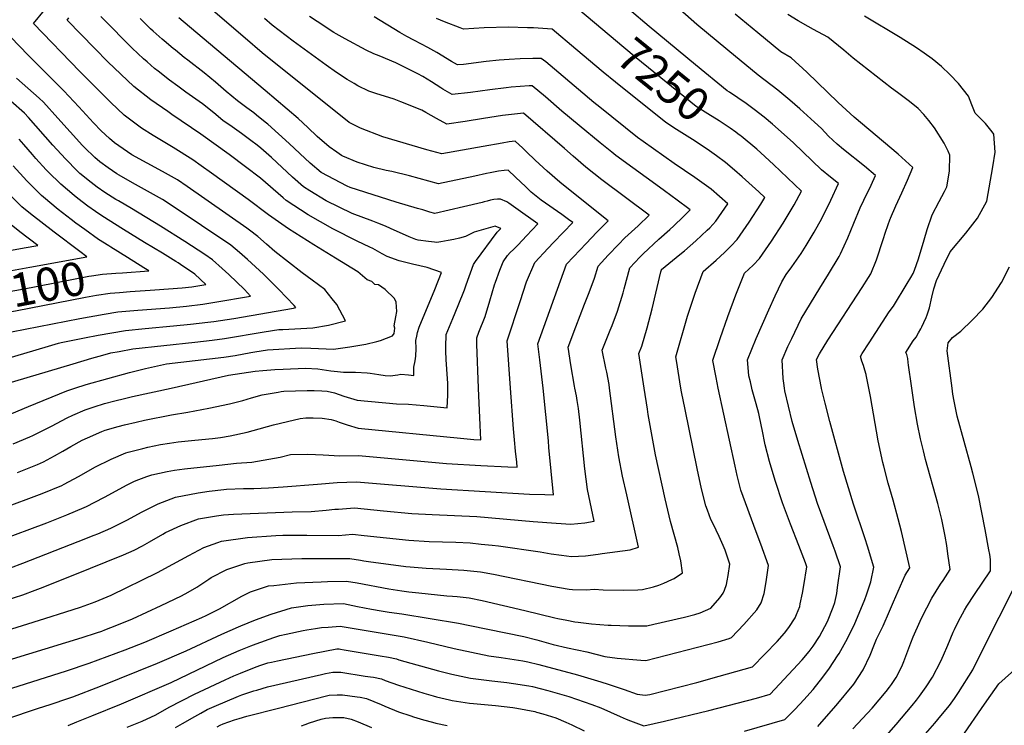
# Model space of a CAD drawing. Units: inches. Extents: x 2519468 to 2524968, y 1552350 to 1557751.
# Drawn here: x 2522922 to 2523772, y 1554709 to 1555318 of the extents above; entities that cross this region are included whole.
import ezdxf
from ezdxf.enums import TextEntityAlignment as Align

# ---------------------------------------------------------------- set-up
doc = ezdxf.new("R2010")
doc.units = ezdxf.units.IN
doc.header["$MEASUREMENT"] = 0
doc.layers.add('tile_2463_23_contour_10ft', color=45, linetype='Continuous')
doc.styles.add('Arial', font='arial.ttf')

msp = doc.modelspace()

# ---------------------------------------------------------------- linework, layer by layer
at = {"layer": 'tile_2463_23_contour_10ft'}
msp.add_line((2523523.82, 1555200.22, 7240), (2523517.55, 1555204.73, 7240), dxfattribs=at)
for points, elevation in [([(2523582.39, 1555000), (2523581.79, 1555004.17), (2523581.34, 1555008.25), (2523580.25, 1555024.37), (2523585.35, 1555035.71), (2523588.71, 1555042.77), (2523596.86, 1555059.57), (2523604.82, 1555073), (2523612.89, 1555086.23), (2523620.4, 1555098.22), (2523629.58, 1555113.45), (2523630.63, 1555115.64), (2523637.04, 1555129.65), (2523642.19, 1555142.1), (2523647.79, 1555155.4), (2523650.86, 1555161.95), (2523657.29, 1555174.95), (2523661.1, 1555183.29), (2523651.38, 1555191.49), (2523633.43, 1555205.7), (2523627.99, 1555210.23), (2523620.48, 1555217.39), (2523614.28, 1555223.78), (2523608.39, 1555229.45), (2523595.77, 1555240.83), (2523586.89, 1555248.42), (2523576.56, 1555256.91), (2523559.67, 1555269.86), (2523533.37, 1555291.47), (2523506.86, 1555313.57), (2523438.4, 1555373.99)], 7270), ([(2523418.44, 1555315.14), (2523393.45, 1555336.21)], 7250), ([(2522969.93, 1555000), (2522979.45, 1555002.99), (2523017.01, 1555013.5), (2523030.89, 1555016.92), (2523049.01, 1555020.86), (2523098.38, 1555026.7), (2523108.31, 1555028.12), (2523121.66, 1555030.64), (2523125.19, 1555031.35), (2523135.98, 1555033.02), (2523165.11, 1555034.62), (2523173.61, 1555034.45), (2523186.66, 1555033.7), (2523193.19, 1555033.55), (2523207.29, 1555035.42), (2523220.93, 1555037.76), (2523230.39, 1555040.25), (2523233.55, 1555041.14), (2523244.09, 1555045.13), (2523245.4, 1555047.1), (2523245.89, 1555051.58), (2523245.59, 1555053.59), (2523246.84, 1555061.46), (2523247.77, 1555065.96), (2523247.12, 1555074.18), (2523245.65, 1555077.29), (2523237.64, 1555085.06), (2523231.79, 1555088.92), (2523228.87, 1555089.45), (2523226.1, 1555091.82), (2523222.17, 1555093.26), (2523214.12, 1555100.1), (2523194.71, 1555112.13), (2523176.04, 1555123.56), (2523154.33, 1555137.3), (2523136.84, 1555149.33), (2523119.42, 1555162.6), (2523087.91, 1555185.41), (2523078.97, 1555191.77), (2523071.66, 1555196.95), (2523054.63, 1555207.4), (2523037.5, 1555217.77), (2523027.38, 1555224.3), (2523016.97, 1555231.91), (2523012.25, 1555235.47), (2523001.01, 1555246.35), (2522974.23, 1555273.13), (2522934.2, 1555314.37), (2522943.65, 1555325.93)], 7150), ([(2523374.11, 1555000), (2523371.07, 1555024.22), (2523369.37, 1555038.06), (2523394.19, 1555106.75), (2523400.31, 1555113.25), (2523411.07, 1555124.57), (2523420.39, 1555134.32), (2523430.22, 1555144.32), (2523427.59, 1555146.29), (2523388.53, 1555177.59), (2523377.62, 1555187.01), (2523367.15, 1555196.68), (2523359.66, 1555203.69), (2523356.48, 1555206.82), (2523349.87, 1555213.03), (2523344.59, 1555212.24), (2523338.64, 1555211.28), (2523322.38, 1555208.47), (2523286.71, 1555201.9), (2523273.61, 1555205.42), (2523235.68, 1555216.59), (2523216.33, 1555224.22), (2523206.74, 1555229.07), (2523131.38, 1555289.26), (2523116.81, 1555301.71), (2523089, 1555325.65)], 7200), ([(2523554.19, 1555000), (2523552.93, 1555005.21), (2523551.71, 1555010.6), (2523550.61, 1555021.23), (2523550.36, 1555024.23), (2523558, 1555042.63), (2523568.85, 1555067.55), (2523574.44, 1555079.44), (2523580.22, 1555091.68), (2523583.83, 1555097.88), (2523588.84, 1555104.66), (2523596.65, 1555116.2), (2523600.97, 1555123.04), (2523606.39, 1555131.65), (2523608.04, 1555134.5), (2523614.71, 1555146.15), (2523622.3, 1555162.07), (2523629.06, 1555176.38), (2523622.11, 1555182.02), (2523614.38, 1555188.37), (2523590.18, 1555211.51), (2523577.03, 1555223.37), (2523571.97, 1555227.71), (2523564.93, 1555233.55), (2523556.32, 1555240.4), (2523549.29, 1555245.48), (2523534.94, 1555255.1), (2523532.98, 1555256.36), (2523505.53, 1555278.94), (2523465.7, 1555311.86), (2523448.64, 1555326.38)], 7260), ([(2523614.43, 1555000), (2523611.17, 1555016.25), (2523610.14, 1555024.5), (2523612.51, 1555029.38), (2523619.93, 1555041.43), (2523649.48, 1555086.62), (2523654.92, 1555095.24), (2523656.97, 1555098.56), (2523661.68, 1555110.49), (2523667.46, 1555128.06), (2523669.49, 1555134.34), (2523673.62, 1555145.83), (2523673.81, 1555146.32), (2523673.87, 1555146.45), (2523678.61, 1555157.22), (2523683.68, 1555168.26), (2523688.63, 1555179.2), (2523693.14, 1555190.2), (2523680.62, 1555201.69), (2523642.59, 1555233.68), (2523628.61, 1555246.28), (2523601.71, 1555272.51), (2523588.12, 1555284.88), (2523579.25, 1555290.07), (2523559.49, 1555306.27), (2523539.76, 1555322.64)], 7280), ([(2523655.26, 1555000), (2523653.01, 1555011.44), (2523652.97, 1555011.6), (2523651.88, 1555015.38), (2523650.64, 1555019.36), (2523649.19, 1555023.32), (2523647.9, 1555027.29), (2523649.54, 1555029.85), (2523655.48, 1555039.05), (2523672.76, 1555065.64), (2523676.59, 1555070.64), (2523688.36, 1555090.13), (2523691.47, 1555095.34), (2523693.54, 1555098.9), (2523694.61, 1555101.58), (2523698.03, 1555111.42), (2523703.01, 1555127.95), (2523705.48, 1555136.68), (2523709.75, 1555149.36), (2523715.81, 1555161.04), (2523720.51, 1555169.67), (2523722.55, 1555173.64), (2523724.78, 1555187.19), (2523725.1, 1555200.82), (2523723.62, 1555204.43), (2523720.26, 1555211.24), (2523711.9, 1555224.43), (2523707.03, 1555230.66), (2523702.71, 1555236), (2523697.7, 1555241.15), (2523690.41, 1555247.1), (2523679.96, 1555254.92), (2523674.82, 1555258.54), (2523641.64, 1555284.47), (2523633.53, 1555291.54), (2523619.86, 1555302.77), (2523607.57, 1555309.41), (2523602.92, 1555311.85), (2523594.07, 1555316.78), (2523585.32, 1555322.23)], 7290), ([(2523052.84, 1555000), (2523102.36, 1555011.03), (2523125.35, 1555014.52), (2523132.09, 1555015.19), (2523142.42, 1555016.09), (2523149.69, 1555016.4), (2523168.95, 1555017.01), (2523179.69, 1555016.67), (2523190.75, 1555014.92), (2523196.65, 1555014.15), (2523201.67, 1555013.82), (2523211.96, 1555013.74), (2523222.12, 1555013.18), (2523224.65, 1555012.87), (2523232.14, 1555011.59), (2523237.78, 1555010.88), (2523242.03, 1555010.47), (2523248.74, 1555011.32), (2523251.28, 1555011.92), (2523257.93, 1555011.31), (2523262.46, 1555010.88), (2523262.53, 1555013.76), (2523262.47, 1555018.05), (2523263.48, 1555023.4), (2523264.25, 1555027.36), (2523264.32, 1555034.24), (2523264.16, 1555040.95), (2523264.95, 1555044.83), (2523265.69, 1555047.8), (2523267.16, 1555052.64), (2523280.61, 1555084.9), (2523286.34, 1555099.77), (2523274.02, 1555103.85), (2523261.33, 1555106.83), (2523252.11, 1555109.09), (2523249.83, 1555109.83), (2523239.48, 1555113.44), (2523235.06, 1555115.81), (2523227.13, 1555120.36), (2523224.43, 1555121.65), (2523213.49, 1555126.79), (2523192.45, 1555137.44), (2523171.15, 1555149.53), (2523152.33, 1555161.77), (2523149.74, 1555164.02), (2523130.06, 1555181), (2523117.06, 1555190.88), (2523102.99, 1555201.49), (2523078.45, 1555219.03), (2523053.57, 1555235.92), (2523049.97, 1555238.45), (2523035.54, 1555248.69), (2523020.8, 1555260.2), (2523009.41, 1555270.62), (2522998.17, 1555281.49), (2522987.1, 1555292.85), (2522963.24, 1555317.46), (2522964.68, 1555319.29)], 7160), ([(2523291.78, 1555000), (2523291.8, 1555000.75), (2523291.75, 1555004.09), (2523291.54, 1555007.98), (2523290.44, 1555024.7), (2523290.11, 1555031.67), (2523290.02, 1555035.42), (2523290.4, 1555046.05), (2523296.04, 1555060.08), (2523300.75, 1555071.27), (2523306.25, 1555084.62), (2523307.64, 1555088.95), (2523313.83, 1555106.5), (2523315.73, 1555109.08), (2523334.45, 1555134.33), (2523337.6, 1555137.64), (2523332.62, 1555139.7), (2523314.6, 1555134.53), (2523307, 1555130.65), (2523301.93, 1555129.33), (2523296.86, 1555128.2), (2523292.18, 1555127.2), (2523285.71, 1555126.17), (2523282.21, 1555125.62), (2523280.17, 1555125.8), (2523275.06, 1555126.44), (2523266.3, 1555127.55), (2523264.19, 1555128.11), (2523258.39, 1555130.4), (2523242.21, 1555137.6), (2523238.07, 1555139.54), (2523231.23, 1555142.36), (2523226.98, 1555143.83), (2523209.09, 1555150.66), (2523186.88, 1555161.42), (2523172.67, 1555170.24), (2523167.15, 1555173.68), (2523157.71, 1555181.82), (2523139.66, 1555198.77), (2523130.31, 1555206.98), (2523127.17, 1555209.59), (2523121.83, 1555213.65), (2523113.66, 1555219.62), (2523105.59, 1555225.2), (2523097.43, 1555230.91), (2523089.69, 1555237.28), (2523079.91, 1555245.17), (2523065.7, 1555255.31), (2523058.59, 1555260.29), (2523051.49, 1555265.66), (2523041.63, 1555273.29), (2523038.68, 1555275.74), (2523032.13, 1555281.3), (2523029.03, 1555283.97), (2523019.42, 1555293.1), (2523017.75, 1555294.73), (2522995.54, 1555317.23), (2522992.28, 1555320.55)], 7170), ([(2523318.33, 1555000), (2523316.86, 1555037.92), (2523316.73, 1555043.39), (2523318.61, 1555048.09), (2523323.98, 1555061.63), (2523328.09, 1555075.19), (2523332.07, 1555088.92), (2523332.8, 1555091.31), (2523336.73, 1555101.78), (2523339.69, 1555108.93), (2523343.22, 1555114.36), (2523345.63, 1555116.84), (2523348.38, 1555119.48), (2523352.36, 1555123.64), (2523359.73, 1555131.41), (2523369.36, 1555141.57), (2523350.61, 1555155.05), (2523344.58, 1555159.36), (2523342.73, 1555160.51), (2523337.3, 1555162.98), (2523334.74, 1555162.91), (2523331.54, 1555162.58), (2523328.5, 1555162.1), (2523325.62, 1555161.17), (2523323.27, 1555160.52), (2523321.28, 1555160), (2523305.2, 1555156.2), (2523280.65, 1555150.58), (2523276.3, 1555151.83), (2523270.19, 1555153.59), (2523265.69, 1555154.91), (2523247.26, 1555160.42), (2523213.66, 1555170.97), (2523207.5, 1555173.05), (2523204.77, 1555174.06), (2523182.58, 1555186.06), (2523173.03, 1555194.12), (2523163.92, 1555202.44), (2523154.88, 1555210.99), (2523145.61, 1555219.27), (2523136.28, 1555227.5), (2523134.16, 1555229.33), (2523126.65, 1555235.48), (2523124.37, 1555237.34), (2523118.2, 1555241.83), (2523110.13, 1555247.66), (2523100.47, 1555255.69), (2523091.17, 1555263.76), (2523081.41, 1555271.9), (2523067.23, 1555282.79), (2523064.31, 1555285.02), (2523056.58, 1555291.36), (2523054.66, 1555292.95), (2523046.9, 1555299.5), (2523045.18, 1555300.98), (2523037.28, 1555307.83), (2523035.13, 1555309.94), (2523026.09, 1555318.83)], 7180), ([(2523345.93, 1555000), (2523343.05, 1555040.73), (2523354.22, 1555074.61), (2523359.81, 1555091.48), (2523366.85, 1555108.27), (2523370.96, 1555112.7), (2523374.08, 1555116.02), (2523383.06, 1555125.54), (2523399.62, 1555142.82), (2523395.99, 1555145.5), (2523390.09, 1555149.75), (2523372.47, 1555162.16), (2523363.6, 1555169.1), (2523359.09, 1555173.46), (2523350.33, 1555181.92), (2523343.76, 1555187.99), (2523340.39, 1555187.74), (2523335.58, 1555187.2), (2523328.24, 1555185.73), (2523325.15, 1555185.09), (2523315.21, 1555182.86), (2523283.68, 1555176.24), (2523258.74, 1555183), (2523243.33, 1555186.66), (2523238.41, 1555187.71), (2523227.85, 1555190.27), (2523213.39, 1555194.72), (2523201.01, 1555200.12), (2523200.11, 1555200.55), (2523195.87, 1555203.36), (2523189.26, 1555207.98), (2523179.08, 1555216.88), (2523170.92, 1555224.77), (2523162.62, 1555232.42), (2523143.54, 1555248.74), (2523134.04, 1555256.79), (2523068.82, 1555311.46), (2523059.55, 1555319.44)], 7190), ([(2523401.33, 1555000), (2523400.99, 1555001.61), (2523397.96, 1555020), (2523395.7, 1555035.4), (2523402.18, 1555052.73), (2523409.65, 1555072.33), (2523413.89, 1555082.52), (2523418.42, 1555094.78), (2523421.53, 1555105.23), (2523430.33, 1555114.52), (2523439.2, 1555123.8), (2523444.62, 1555129.43), (2523456.09, 1555140.05), (2523465.52, 1555149.08), (2523424.79, 1555179.5), (2523410.87, 1555190.48), (2523400.07, 1555199.96), (2523392.49, 1555206.76), (2523357.11, 1555237.03), (2523339, 1555235.12), (2523322.53, 1555232.58), (2523306.87, 1555230.02), (2523290.96, 1555227.5), (2523281.88, 1555232.37), (2523272.85, 1555237.57), (2523269.2, 1555239.63), (2523251.28, 1555246.9), (2523245.55, 1555249.13), (2523229.72, 1555253.99), (2523223.73, 1555256.03), (2523214.1, 1555260.74), (2523210.86, 1555262.62), (2523204.93, 1555266.26), (2523195.75, 1555272.3), (2523186.66, 1555278.65), (2523158.41, 1555299.28), (2523140.11, 1555313.1), (2523133.59, 1555318.72)], 7210), ([(2523431.43, 1555000), (2523431.03, 1555003.17), (2523429, 1555013.75), (2523428.23, 1555017.2), (2523424.89, 1555032.63), (2523432.03, 1555049.97), (2523433.72, 1555054), (2523438.29, 1555066.2), (2523443, 1555082.02), (2523443.94, 1555085.54), (2523448.88, 1555103.71), (2523457.58, 1555113.01), (2523460.3, 1555115.86), (2523474.06, 1555128.31), (2523483.56, 1555136.84), (2523486.84, 1555139.87), (2523494.83, 1555147.64), (2523500.83, 1555153.83), (2523488.55, 1555162.95), (2523485.37, 1555165.31), (2523477.79, 1555170.87), (2523436.84, 1555200.68), (2523433.21, 1555203.36), (2523423.16, 1555211.53), (2523405.11, 1555226.4), (2523390.13, 1555238.93), (2523376.14, 1555251.08), (2523364.71, 1555260.71), (2523362.03, 1555260.59), (2523346.46, 1555259.44), (2523342, 1555259.02), (2523327.92, 1555257.28), (2523311.28, 1555255.03), (2523295.48, 1555253.09), (2523287.5, 1555257.89), (2523285.74, 1555258.97), (2523277.54, 1555264.17), (2523270.32, 1555268.61), (2523265.88, 1555271.07), (2523246.96, 1555280.59), (2523232.45, 1555286.43), (2523228.03, 1555288.32), (2523221.24, 1555291.42), (2523203.18, 1555301.23), (2523195.44, 1555305.53), (2523193.33, 1555306.81), (2523178.94, 1555316.08), (2523172.4, 1555320.44)], 7220), ([(2523461.28, 1555000), (2523456.77, 1555029.76), (2523459.19, 1555036.14), (2523463.87, 1555052), (2523468.15, 1555068.43), (2523475.79, 1555100.35), (2523476.2, 1555102.01), (2523476.26, 1555102.19), (2523491.96, 1555115.09), (2523496.1, 1555118.49), (2523506, 1555126.95), (2523515.72, 1555136.05), (2523517.84, 1555138.14), (2523523.17, 1555143.82), (2523533.52, 1555159.04), (2523518.98, 1555171.61), (2523504.91, 1555181.75), (2523487.08, 1555193.77), (2523460.5, 1555212.69), (2523455.55, 1555216.24), (2523422.93, 1555242.36), (2523417.95, 1555246.41), (2523387.63, 1555272.02), (2523376.26, 1555281.3), (2523372.3, 1555284.39), (2523365.12, 1555284.36), (2523354.31, 1555283.94), (2523344.59, 1555283.45), (2523336.07, 1555282.69), (2523324.73, 1555281.66), (2523305.36, 1555279.22), (2523299.99, 1555278.69), (2523294.95, 1555281.61), (2523282.31, 1555289.31), (2523274.66, 1555293.73), (2523268.94, 1555296.62), (2523262.5, 1555300), (2523256.53, 1555303.19), (2523250.39, 1555306.82), (2523228.3, 1555320.17)], 7230), ([(2523517.55, 1555204.73), (2523517.43, 1555204.82), (2523503, 1555214.31), (2523489.23, 1555223.02), (2523486.08, 1555225.07), (2523479.6, 1555229.36), (2523471.26, 1555235.96), (2523436.56, 1555263.74), (2523425.74, 1555272.58), (2523402.39, 1555292.28), (2523381.76, 1555309.46), (2523365.85, 1555310.68), (2523360.54, 1555310.84), (2523344.06, 1555311.26), (2523323.12, 1555310.77), (2523305.43, 1555309.59), (2523302.47, 1555310.65), (2523288.96, 1555315.78), (2523281.97, 1555318.66)], 7240), ([(2523540.36, 1555220.58), (2523535.57, 1555224.04), (2523525.98, 1555230.4), (2523516.09, 1555236.61), (2523506.29, 1555242.86), (2523454.47, 1555284.95), (2523443.82, 1555293.74), (2523418.44, 1555315.14)], 7250), ([(2523692.22, 1555000), (2523691.93, 1555001.88), (2523689.32, 1555019.87), (2523689.17, 1555022), (2523688.88, 1555025.37), (2523687.91, 1555028.82), (2523687.19, 1555030.59), (2523693.58, 1555040.66), (2523695.95, 1555044), (2523698.08, 1555047.5), (2523700.21, 1555051.02), (2523701.09, 1555052.88), (2523702.8, 1555056.49), (2523704.81, 1555060.76), (2523705.65, 1555063.17), (2523707.63, 1555069.05), (2523709.67, 1555078.28), (2523711.32, 1555085.64), (2523713.5, 1555092.75), (2523720.24, 1555106.92), (2523725.34, 1555117.51), (2523738.81, 1555133.48), (2523749.11, 1555146.41), (2523756.93, 1555161.07), (2523762.16, 1555190.69), (2523764.25, 1555203.44), (2523763.11, 1555219.06), (2523761.61, 1555221.09), (2523756.04, 1555228.18), (2523746.85, 1555237.22), (2523744.12, 1555244.31), (2523741.1, 1555251.79), (2523732.56, 1555262.58), (2523725.2, 1555270.41), (2523717.85, 1555277.41), (2523709.99, 1555284.03), (2523702.98, 1555288.93), (2523696.43, 1555293.41), (2523682.15, 1555302.27), (2523651.59, 1555320.65)], 7300), ([(2522907.27, 1555002.88), (2522968.26, 1555020.92), (2522984.53, 1555025.64), (2522993.96, 1555028.33), (2523001.01, 1555030.31), (2523008.14, 1555031.64), (2523019.91, 1555033.76), (2523073.4, 1555039.48), (2523088.27, 1555041.26), (2523099.07, 1555042.73), (2523133.26, 1555048.49), (2523145.99, 1555050.45), (2523149.21, 1555050.6), (2523175.19, 1555051.97), (2523188.91, 1555054.23), (2523203.32, 1555057.89), (2523195.93, 1555071.92), (2523192.01, 1555076.92), (2523185.48, 1555085.03), (2523174.78, 1555092.99), (2523165.92, 1555099.4), (2523142.51, 1555117.85), (2523135.36, 1555124.25), (2523127.66, 1555130.58), (2523120.61, 1555136.3), (2523118.33, 1555137.91), (2523066.68, 1555173.9), (2523058.48, 1555179.57), (2523045.53, 1555186.9), (2523032.31, 1555193.86), (2523018.95, 1555201.22), (2523004, 1555211.65), (2522999.78, 1555215.19), (2522992.55, 1555221.91), (2522985.84, 1555228.87), (2522973.36, 1555242.71), (2522960.29, 1555256.48), (2522944.99, 1555271.69), (2522929.61, 1555287.22), (2522914.41, 1555302.7)], 7140), ([(2522907.22, 1555024.44), (2522947.03, 1555036.21), (2522955.57, 1555038.71), (2522958.01, 1555039.42), (2522978.09, 1555043.32), (2522989.84, 1555045.49), (2523001.63, 1555047.57), (2523013.45, 1555049.58), (2523030.63, 1555051.28), (2523055.08, 1555053.58), (2523069.59, 1555055.08), (2523084.63, 1555056.83), (2523089.74, 1555057.47), (2523106.98, 1555060.13), (2523158.6, 1555068.95), (2523160.62, 1555069.35), (2523159.24, 1555071.22), (2523145.97, 1555084.98), (2523138.25, 1555092.7), (2523132.67, 1555098.19), (2523118.85, 1555110.99), (2523111.94, 1555117.01), (2523104.52, 1555123.38), (2523053.92, 1555157.07), (2523045.58, 1555162.56), (2523032.66, 1555169.92), (2523019.52, 1555177), (2523007.96, 1555183.64), (2523005.98, 1555184.85), (2522998.62, 1555189.86), (2522991.5, 1555195.15), (2522987.1, 1555198.97), (2522978.14, 1555207.37), (2522976.3, 1555209.34), (2522955.21, 1555232.9), (2522942.67, 1555246.7), (2522938.93, 1555249.98), (2522919.45, 1555267.37)], 7130), ([(2522915.01, 1555048.52), (2522974.09, 1555060.03), (2522995.03, 1555063.72), (2523006.89, 1555065.62), (2523024.14, 1555067.14), (2523051.5, 1555069.24), (2523066.21, 1555070.76), (2523080.34, 1555072.33), (2523097.47, 1555075.16), (2523114.51, 1555078.14), (2523121.55, 1555079.38), (2523116.17, 1555084.94), (2523102.71, 1555098.03), (2523097.05, 1555103.23), (2523088.77, 1555110.72), (2523081.9, 1555115.25), (2523064.78, 1555126.41), (2523043.87, 1555139.67), (2523018.62, 1555154.96), (2523007.39, 1555161.41), (2523005.16, 1555162.74), (2522995.78, 1555168.66), (2522989.14, 1555173.37), (2522983.87, 1555177.38), (2522974.23, 1555185.2), (2522972.24, 1555187.09), (2522961.63, 1555197.86), (2522950.93, 1555209.39), (2522929.89, 1555233.27), (2522926.21, 1555237.21), (2522914.53, 1555247.42)], 7120), ([(2523525.26, 1555000), (2523523.28, 1555009.18), (2523520.51, 1555023.77), (2523520.47, 1555024.09), (2523526.86, 1555042.84), (2523533.51, 1555061.6), (2523540.5, 1555080.35), (2523547.88, 1555099.08), (2523555.34, 1555106.12), (2523560.68, 1555111.79), (2523571.19, 1555126.71), (2523581.17, 1555142.1), (2523590.61, 1555157.94), (2523597.07, 1555169.78), (2523572.87, 1555192.69), (2523561.85, 1555202.82), (2523558.44, 1555205.93), (2523544.98, 1555217.15), (2523544.09, 1555217.86), (2523542.1, 1555219.32), (2523540.36, 1555220.58)], 7250), ([(2523008.4, 1555082.48), (2523017.57, 1555083.21), (2523034.93, 1555084.48), (2523038.84, 1555084.74), (2523062.58, 1555086.36), (2523070.9, 1555087.25), (2523082.78, 1555089.29), (2523073.3, 1555098.3), (2523061.03, 1555106.64), (2523059.09, 1555107.95), (2523057.06, 1555109.23), (2523045.5, 1555116.27), (2523029.98, 1555125.47), (2523011.84, 1555136.66), (2522993.07, 1555148.41), (2522987.75, 1555152.15), (2522981.12, 1555156.9), (2522972.26, 1555163.64), (2522969.27, 1555166.08), (2522957.8, 1555175.73), (2522946.78, 1555186.62), (2522945.07, 1555188.31), (2522936.16, 1555198.01), (2522933.16, 1555201.37), (2522925.69, 1555210.21), (2522921.67, 1555214.68)], 7110), ([(2523493.04, 1555000), (2523489.16, 1555023.72), (2523488.64, 1555026.89), (2523498.6, 1555061.95), (2523503.2, 1555075.74), (2523505.35, 1555081.88), (2523512.07, 1555100.64), (2523523.44, 1555110.4), (2523530.63, 1555116.99), (2523536.17, 1555122.49), (2523541.5, 1555128.16), (2523551.9, 1555143.19), (2523561.85, 1555158.59), (2523565.29, 1555164.41), (2523560.13, 1555169.22), (2523545.96, 1555182.21), (2523539.25, 1555188.08), (2523531.51, 1555194.69), (2523523.82, 1555200.22)], 7240), ([(2522999.07, 1555122.59), (2522990.37, 1555128.27), (2522978.41, 1555136.64), (2522970.63, 1555142.28), (2522966.49, 1555145.39), (2522955.41, 1555153.93), (2522942.89, 1555164.52), (2522941.06, 1555166.08), (2522931.98, 1555175.07), (2522928.35, 1555178.68), (2522916.48, 1555191.76)], 7100), ([(2522974.21, 1555117.82), (2522951.93, 1555134.38), (2522931.43, 1555150.32), (2522924.17, 1555156.34), (2522911.49, 1555168.96)], 7090), ([(2522914.99, 1555118.82), (2522926.2, 1555120.85), (2522937.76, 1555122.99), (2522922.25, 1555134.82), (2522914.74, 1555140.7)], 7080), ([(2522863.1, 1555092.99), (2522868.7, 1555094.1), (2522908.82, 1555100.25), (2522931.01, 1555104.18), (2522980.26, 1555113.32), (2522974.21, 1555117.82)], 7090), ([(2523000.93, 1555121.38), (2523000.89, 1555121.4), (2522999.07, 1555122.59)], 7100), ([(2523005.22, 1555099.02), (2523010.94, 1555099.45), (2523033.76, 1555100.99), (2523029.36, 1555103.78), (2523015.16, 1555112.62), (2523000.93, 1555121.38)], 7100), ([(2523727.06, 1555000), (2523722.77, 1555032.07), (2523723.57, 1555038.98), (2523727.52, 1555043.6), (2523734.51, 1555049.18), (2523744.4, 1555058.51), (2523753.55, 1555068.07), (2523761.52, 1555077.98), (2523769.79, 1555091.06), (2523776.74, 1555104.54)], 7310), ([(2522866.23, 1555076.7), (2522890.19, 1555079.9), (2522902.65, 1555081.65), (2522924.73, 1555085.41), (2522981.86, 1555096.37), (2522984.11, 1555096.77), (2522993.59, 1555098.16), (2523005.22, 1555099.02)], 7100), ([(2522869.41, 1555060.15), (2522870.97, 1555060.58), (2522895.23, 1555063.3), (2522907.75, 1555064.88), (2522918.45, 1555066.65), (2522979.12, 1555078.47), (2522988.37, 1555080.02), (2523000.26, 1555081.83), (2523008.4, 1555082.48)], 7110), ([(2522883.72, 1554756.63), (2522976.04, 1554784.81), (2522988.4, 1554788.78), (2522992.98, 1554790.31), (2522995.81, 1554791.33), (2523005.95, 1554795.38), (2523019.45, 1554800.92), (2523044.32, 1554812.47), (2523062, 1554820.87), (2523067.67, 1554823.95), (2523075.14, 1554828.33), (2523085.5, 1554835.19), (2523087.56, 1554836.47), (2523101.09, 1554843.56), (2523110.56, 1554846.75), (2523116.59, 1554848.76), (2523119.12, 1554849.13), (2523139.75, 1554852.08), (2523148.59, 1554852.42), (2523165.74, 1554852.87), (2523207.17, 1554852.96), (2523216.41, 1554851.48), (2523219.41, 1554850.95), (2523225.19, 1554849.94), (2523253.64, 1554846.32), (2523255.67, 1554846.07), (2523259.28, 1554845.7), (2523273.2, 1554844.7), (2523290.56, 1554843.62), (2523305.5, 1554842.88), (2523320, 1554841.51), (2523331.34, 1554839.44), (2523381.61, 1554829.1), (2523396.64, 1554826.55), (2523399.32, 1554826.15), (2523411.43, 1554825.91), (2523417.96, 1554826.36), (2523425.95, 1554825.87), (2523443.06, 1554825.6), (2523455.69, 1554825.94), (2523459.92, 1554826.1), (2523469.24, 1554828.45), (2523473.86, 1554829.88), (2523478.3, 1554831.64), (2523485.07, 1554834.72), (2523487.06, 1554835.78), (2523494.47, 1554840.61), (2523492.8, 1554851.05), (2523491.59, 1554857.06), (2523490.25, 1554862.52), (2523484.12, 1554884.99), (2523479.3, 1554904.57), (2523471.11, 1554942.38), (2523464.76, 1554977.26), (2523464.03, 1554981.89), (2523461.28, 1555000)], 7230), ([(2522891.56, 1554733.54), (2522962.68, 1554755.92), (2522982.03, 1554762.59), (2523013.16, 1554774.09), (2523030.15, 1554780.91), (2523052.88, 1554790.58), (2523079.3, 1554802.01), (2523083.23, 1554803.78), (2523094.69, 1554809.68), (2523113.99, 1554820.34), (2523121.37, 1554824.22), (2523137.01, 1554829.29), (2523141.52, 1554829.79), (2523161.03, 1554831.87), (2523182.36, 1554832.79), (2523187.8, 1554833), (2523204.39, 1554833.52), (2523213.62, 1554831.83), (2523240.99, 1554826.7), (2523252.09, 1554824.97), (2523258.04, 1554824.13), (2523266.84, 1554823.22), (2523290.99, 1554820.89), (2523295.86, 1554820.56), (2523299.75, 1554820.14), (2523310.25, 1554818.95), (2523321.5, 1554816.68), (2523358.3, 1554808.1), (2523384.11, 1554801.73), (2523386.62, 1554801.17), (2523394.64, 1554799.63), (2523401.4, 1554798.4), (2523404.22, 1554798.06), (2523415.84, 1554796.68), (2523430.24, 1554795.57), (2523432.79, 1554795.39), (2523447.67, 1554794.89), (2523456.82, 1554794.85), (2523463.61, 1554794.96), (2523469.72, 1554796.34), (2523496.17, 1554802.43), (2523505.04, 1554804.6), (2523509.47, 1554806.02), (2523518.73, 1554809.98), (2523526.5, 1554818.97), (2523529.47, 1554822.99), (2523530.69, 1554825.76), (2523532.39, 1554830.55), (2523533.03, 1554833.73), (2523533.83, 1554838.42), (2523535.29, 1554848.09), (2523531.06, 1554860.22), (2523529.55, 1554864.16), (2523526.14, 1554872.01), (2523520.74, 1554882.87), (2523518.82, 1554886.71), (2523515.82, 1554894.66), (2523514.43, 1554898.41), (2523510.81, 1554913.05), (2523506.92, 1554930.73), (2523496.59, 1554981.44), (2523493.56, 1554996.85), (2523493.04, 1555000)], 7240), ([(2522903.76, 1554868.16), (2522945.54, 1554883.7), (2522962.85, 1554890.55), (2522977.87, 1554896.89), (2522979.79, 1554897.7), (2522987.1, 1554901.44), (2522995.49, 1554905.8), (2523015.09, 1554916.63), (2523021.17, 1554919.76), (2523024.92, 1554921.21), (2523031.95, 1554923.7), (2523036.36, 1554925.27), (2523049.37, 1554927.92), (2523055.8, 1554929.08), (2523064.48, 1554930.18), (2523094.26, 1554933.54), (2523109.27, 1554935.17), (2523122.65, 1554936.06), (2523147.01, 1554940.44), (2523156.06, 1554942.55), (2523170.98, 1554942.92), (2523184.28, 1554942.47), (2523198.64, 1554941.54), (2523214.68, 1554941.82), (2523290.68, 1554935.03), (2523320.34, 1554933.25), (2523343.57, 1554932.04), (2523351.69, 1554931.65), (2523351.27, 1554936.03), (2523350.33, 1554945.62), (2523349.38, 1554955.21), (2523348.41, 1554964.8), (2523345.93, 1555000)], 7190), ([(2522905.47, 1554789.02), (2522943.98, 1554801.13), (2522961.98, 1554806.82), (2522974.79, 1554810.9), (2522987.28, 1554815.52), (2523001.07, 1554821.24), (2523041.14, 1554840.76), (2523054.47, 1554848.03), (2523068.19, 1554855.67), (2523081.2, 1554862.53), (2523093.17, 1554866.85), (2523096.41, 1554868.01), (2523118.71, 1554871.02), (2523143.24, 1554872.77), (2523149.42, 1554873), (2523170.05, 1554873.03), (2523197.26, 1554872.92), (2523209.45, 1554873.94), (2523219.64, 1554872.67), (2523258.14, 1554868.65), (2523275.72, 1554867.7), (2523298.81, 1554866.95), (2523310.95, 1554866.33), (2523320.7, 1554865.46), (2523329.96, 1554864.57), (2523335.59, 1554863.95), (2523371.6, 1554858.61), (2523380.89, 1554856.97), (2523390.01, 1554855.78), (2523398.58, 1554854.77), (2523410.68, 1554855.34), (2523421.51, 1554856.72), (2523424.95, 1554857.17), (2523449.14, 1554860.55), (2523456.26, 1554862.84), (2523446.17, 1554907.75), (2523442.69, 1554924.07), (2523439.36, 1554940.53), (2523436.76, 1554957.96), (2523431.43, 1555000)], 7220), ([(2522906.35, 1554895.68), (2522941.52, 1554908.89), (2522958.64, 1554915.89), (2522960.73, 1554917), (2522972.96, 1554923.65), (2522977.47, 1554926.37), (2522987.05, 1554931.61), (2523001.24, 1554938.78), (2523013.93, 1554943.99), (2523015.93, 1554944.75), (2523028.37, 1554947.87), (2523032.92, 1554948.97), (2523043.78, 1554951.24), (2523051.66, 1554952.51), (2523058.97, 1554953.61), (2523073.46, 1554954.96), (2523088.66, 1554956.49), (2523095.41, 1554957.29), (2523103.77, 1554958.83), (2523118.58, 1554962.03), (2523123.72, 1554963.43), (2523141.24, 1554968.3), (2523153.26, 1554971.23), (2523164.34, 1554973.66), (2523169.18, 1554974.23), (2523175.42, 1554974.34), (2523183.24, 1554974.07), (2523191.05, 1554972.87), (2523195.05, 1554971.68), (2523197.91, 1554970.64), (2523204.79, 1554968.16), (2523214.49, 1554965.46), (2523302.59, 1554956.73), (2523314.2, 1554955.67), (2523320.36, 1554955.34), (2523319.58, 1554967.86), (2523318.33, 1555000)], 7180), ([(2522910.65, 1554816.89), (2522924.87, 1554821.58), (2522935.52, 1554825.54), (2522940.14, 1554827.33), (2522968.4, 1554838.51), (2523011.74, 1554856.07), (2523020.92, 1554860.04), (2523028.12, 1554863.93), (2523034.29, 1554867.27), (2523045.87, 1554874), (2523048.17, 1554875.26), (2523061.24, 1554881.56), (2523076.45, 1554887.04), (2523076.55, 1554887.06), (2523091.99, 1554889.9), (2523098.05, 1554890.73), (2523106.87, 1554891.33), (2523157.33, 1554893.35), (2523173.74, 1554893.54), (2523186.7, 1554894.7), (2523194.36, 1554895.41), (2523197.51, 1554895.65), (2523211.19, 1554896.57), (2523236.22, 1554893.96), (2523260.68, 1554891.83), (2523278.27, 1554890.96), (2523316.84, 1554889.05), (2523365.54, 1554884.98), (2523385.26, 1554883.45), (2523397.87, 1554882.6), (2523409.95, 1554883.82), (2523418.05, 1554885.06), (2523415.69, 1554896), (2523412.32, 1554912.43), (2523410.15, 1554930.3), (2523405.66, 1554972.4), (2523404.52, 1554982.38), (2523403.47, 1554989.17), (2523402.77, 1554993.18), (2523401.33, 1555000)], 7210), ([(2522911.03, 1554714.7), (2522937.5, 1554723.43), (2522949.5, 1554727.34), (2522963.75, 1554732.18), (2522968.19, 1554733.72), (2522991.82, 1554742.95), (2523041.17, 1554762.8), (2523065.77, 1554773.35), (2523096.8, 1554787.62), (2523111.21, 1554793.89), (2523113.23, 1554794.75), (2523125.73, 1554800.04), (2523139.29, 1554805.04), (2523156.89, 1554810.33), (2523170.99, 1554812.3), (2523181.25, 1554813.29), (2523184.8, 1554813.45), (2523201.62, 1554814.07), (2523213.8, 1554811.69), (2523225.96, 1554809.18), (2523234.17, 1554807.68), (2523241.15, 1554806.56), (2523252.01, 1554805.15), (2523300.87, 1554797.26), (2523310.63, 1554795.28), (2523357.4, 1554785.56), (2523368.58, 1554782.83), (2523382.76, 1554778.9), (2523395.03, 1554775.9), (2523411.65, 1554772.51), (2523427.37, 1554768.29), (2523437.89, 1554766.99), (2523458.25, 1554765.16), (2523462.84, 1554764.95), (2523525.04, 1554780.95), (2523534.54, 1554783.99), (2523536.71, 1554784.75), (2523547.37, 1554795.95), (2523558.64, 1554808.71), (2523562.37, 1554814.81), (2523564.79, 1554822.74), (2523566.57, 1554832.83), (2523568.7, 1554846.92), (2523561.98, 1554865.24), (2523558.01, 1554875.87), (2523544.84, 1554911.88), (2523541.54, 1554924.47), (2523539.79, 1554932.5), (2523525.26, 1555000)], 7250), ([(2522914.29, 1554844.91), (2522924.89, 1554848.99), (2522972.69, 1554867.58), (2522986.57, 1554873.08), (2522989.54, 1554874.3), (2523000.91, 1554879.12), (2523010.53, 1554884.01), (2523014.58, 1554886.08), (2523027.97, 1554893.3), (2523041.66, 1554900.23), (2523056.74, 1554905.84), (2523076.22, 1554909.61), (2523085.64, 1554910.92), (2523098.42, 1554912.43), (2523100.69, 1554912.65), (2523115.32, 1554913.29), (2523124.38, 1554913.46), (2523137.11, 1554914.05), (2523149.67, 1554914.64), (2523179.3, 1554917.17), (2523196.14, 1554918.43), (2523212.94, 1554919.19), (2523285.62, 1554913.08), (2523362.36, 1554908.57), (2523375.52, 1554908.08), (2523383.02, 1554907.96), (2523379.09, 1554948.84), (2523378.56, 1554954.34), (2523374.14, 1554999.76), (2523374.11, 1555000)], 7200), ([(2522915.31, 1554977.96), (2522929.94, 1554984.02), (2522962.76, 1554997.61), (2522969.93, 1555000)], 7150), ([(2522916.64, 1554952.01), (2522931.07, 1554957.98), (2522933.43, 1554959.08), (2522949.53, 1554967.07), (2522963.24, 1554974.26), (2522968.12, 1554976.48), (2522978.73, 1554981.24), (2522986.36, 1554983.8), (2522995.4, 1554986.65), (2523004.44, 1554989.1), (2523012.54, 1554991.09), (2523019.72, 1554992.7), (2523052.84, 1555000)], 7160), ([(2522920.36, 1554927.08), (2522937.65, 1554933.94), (2522942.76, 1554936.4), (2522952.3, 1554941.41), (2522959.51, 1554945.51), (2522966.26, 1554949.48), (2522976.26, 1554954.92), (2522980.72, 1554957.12), (2522993.09, 1554962.41), (2522996.11, 1554963.66), (2523007.13, 1554966.91), (2523012.57, 1554968.37), (2523022.69, 1554970.67), (2523029.96, 1554972.2), (2523053.28, 1554976.79), (2523067.42, 1554979.1), (2523085.61, 1554982.54), (2523103.23, 1554986.42), (2523114.76, 1554989.32), (2523122.44, 1554991.66), (2523131.63, 1554994.06), (2523145.18, 1554996.58), (2523147.88, 1554997.08), (2523150.19, 1554997.39), (2523170.32, 1554997.74), (2523176.4, 1554997.76), (2523183.12, 1554997.71), (2523187.7, 1554997.18), (2523193.97, 1554995.73), (2523201.98, 1554993.12), (2523213.4, 1554989.57), (2523247.55, 1554986.3), (2523257.8, 1554986.09), (2523271.09, 1554984.91), (2523291.27, 1554982.87), (2523291.65, 1554993.92), (2523291.78, 1555000)], 7170), ([(2522964.09, 1554708.77), (2522971.64, 1554712.02), (2522984.37, 1554717.26), (2523010.12, 1554727.47), (2523052.92, 1554746.12), (2523097.93, 1554767.48), (2523111.53, 1554773.52), (2523121.73, 1554777.75), (2523126.26, 1554779.49), (2523141.54, 1554784.92), (2523146.86, 1554786.59), (2523152.34, 1554787.81), (2523166.94, 1554790.85), (2523170.18, 1554791.4), (2523177.45, 1554792.6), (2523182.74, 1554793.33), (2523188.6, 1554793.82), (2523198.84, 1554794.63), (2523250.61, 1554785.96), (2523254.07, 1554785.3), (2523274.51, 1554780.78), (2523297.15, 1554775.28), (2523327.2, 1554769.06), (2523337.8, 1554767.59), (2523356.61, 1554764.77), (2523360.98, 1554763.77), (2523370.27, 1554761.45), (2523403.71, 1554752.61), (2523423.91, 1554746.5), (2523430.24, 1554744.49), (2523443.98, 1554740.07), (2523455.26, 1554735.96), (2523462.08, 1554734.95), (2523466.14, 1554735.74), (2523506.7, 1554746.13), (2523513.78, 1554748), (2523518.78, 1554749.37), (2523554.69, 1554759.53), (2523576.18, 1554781.41), (2523582.52, 1554788.58), (2523586.23, 1554793.33), (2523591.52, 1554801.82), (2523592.83, 1554804.66), (2523595.51, 1554811.65), (2523596.01, 1554813.85), (2523598.05, 1554823), (2523599.1, 1554829.7), (2523601.64, 1554845.86), (2523600.49, 1554849.22), (2523594.74, 1554864.18), (2523587.6, 1554882.54), (2523580.75, 1554900.9), (2523574.66, 1554919.25), (2523569.95, 1554934.58), (2523569.37, 1554936.63), (2523565.73, 1554951.14), (2523563.01, 1554964.13), (2523562.48, 1554966.68), (2523560.12, 1554977.97), (2523557.94, 1554986.29), (2523554.54, 1554998.56), (2523554.19, 1555000)], 7260), ([(2523015.06, 1554707.42), (2523027.8, 1554712.51), (2523039.74, 1554718.18), (2523051.14, 1554724.64), (2523073.07, 1554736.05), (2523099.46, 1554748.23), (2523107.01, 1554751.63), (2523112.81, 1554754.13), (2523126.22, 1554759.46), (2523130.41, 1554761.01), (2523136.37, 1554762.83), (2523139.66, 1554763.65), (2523144.64, 1554764.74), (2523175.13, 1554771.1), (2523195.85, 1554774.97), (2523197.27, 1554774.97), (2523198.02, 1554774.91), (2523199.02, 1554774.74), (2523202.32, 1554774.19), (2523233.49, 1554768.95), (2523240.51, 1554767.72), (2523247.39, 1554766.28), (2523249.35, 1554765.6), (2523283.6, 1554755.95), (2523295.14, 1554753.12), (2523311.45, 1554749.81), (2523329.86, 1554747.33), (2523342.81, 1554746.03), (2523348.57, 1554745.23), (2523361.61, 1554743.23), (2523364.76, 1554742.46), (2523378.11, 1554739), (2523396.22, 1554733.81), (2523416.16, 1554727.05), (2523423.81, 1554724.24), (2523440.41, 1554716.72), (2523445.68, 1554714.27), (2523449.43, 1554712.87), (2523460.98, 1554708.58), (2523478.81, 1554712.54), (2523516.95, 1554721.87), (2523558.24, 1554732.59), (2523569.94, 1554735.98), (2523578.21, 1554744.49), (2523597.53, 1554765.68), (2523603.69, 1554772.87), (2523607.15, 1554777.32), (2523612.56, 1554785.75), (2523619.51, 1554798.58), (2523624.5, 1554811.02), (2523625.94, 1554815.02), (2523627.47, 1554822.79), (2523628.27, 1554828.02), (2523630.64, 1554845.68), (2523626.11, 1554859.19), (2523624.53, 1554863.8), (2523610.9, 1554900.3), (2523605.06, 1554918.64), (2523593.96, 1554954.76), (2523589.07, 1554971.15), (2523582.75, 1554997.49), (2523582.39, 1555000)], 7270), ([(2523548, 1554704.02), (2523582.57, 1554714.03), (2523590.96, 1554722.35), (2523595.75, 1554727.31), (2523599.19, 1554730.94), (2523607.1, 1554740.08), (2523615.6, 1554750.55), (2523621.11, 1554758.42), (2523628.08, 1554768.87), (2523629.46, 1554771.14), (2523636.83, 1554783.94), (2523643.17, 1554796.82), (2523648.31, 1554809.24), (2523651.69, 1554817.68), (2523653.11, 1554821.68), (2523656.87, 1554832.86), (2523659.63, 1554845.51), (2523654.05, 1554863.62), (2523652.11, 1554869.81), (2523642.04, 1554899.86), (2523633.35, 1554928.11), (2523621.56, 1554971.01), (2523617.42, 1554986.98), (2523614.48, 1554999.74), (2523614.43, 1555000)], 7280), ([(2523611.12, 1554707.99), (2523612.64, 1554709.62), (2523627.03, 1554726.23), (2523642.19, 1554744.5), (2523650.23, 1554756.99), (2523656.21, 1554769.55), (2523660.18, 1554779.15), (2523661.94, 1554783.49), (2523667.69, 1554794.98), (2523672.94, 1554807.4), (2523676.36, 1554815.56), (2523686.54, 1554838.56), (2523690.66, 1554844.93), (2523683.43, 1554876.31), (2523680.65, 1554887.24), (2523676.3, 1554903.18), (2523671.86, 1554917.96), (2523668.03, 1554932.51), (2523667.23, 1554935.69), (2523663.4, 1554954.47), (2523656.72, 1554992.62), (2523655.26, 1555000)], 7290), ([(2523641.51, 1554705.93), (2523657.95, 1554723.88), (2523670.09, 1554738.26), (2523673.06, 1554741.87), (2523674.86, 1554744.22), (2523678.84, 1554750.33), (2523683.75, 1554759.67), (2523685.38, 1554764.18), (2523691.32, 1554780.27), (2523693.43, 1554785.29), (2523699.46, 1554798.95), (2523701.04, 1554802.04), (2523709.66, 1554818.73), (2523713.36, 1554824.74), (2523717.14, 1554830.68), (2523719.26, 1554833.93), (2523725.52, 1554843.58), (2523723.53, 1554856.9), (2523722.44, 1554864.09), (2523721.15, 1554872.08), (2523719.48, 1554880.78), (2523718.18, 1554886.61), (2523714.81, 1554900.51), (2523704.1, 1554938.48), (2523702.31, 1554945.76), (2523699.83, 1554956.08), (2523697.26, 1554968.83), (2523694.65, 1554983.87), (2523692.22, 1555000)], 7300), ([(2523668.57, 1554698.1), (2523678.93, 1554709.86), (2523692.66, 1554726.26), (2523696.25, 1554730.74), (2523698.84, 1554734.09), (2523704.68, 1554742.18), (2523710.16, 1554750.65), (2523717.22, 1554764.5), (2523719.55, 1554769.59), (2523723.38, 1554778.19), (2523728.1, 1554789.35), (2523729.26, 1554791.82), (2523732.69, 1554798.96), (2523737.77, 1554808.42), (2523739.82, 1554811.82), (2523746.45, 1554821.9), (2523760.37, 1554842.24), (2523760.29, 1554849.57), (2523760.1, 1554851.96), (2523759.54, 1554856.31), (2523758.83, 1554860.57), (2523755.68, 1554877.92), (2523752.83, 1554892.68), (2523749.97, 1554907.16), (2523744.95, 1554926.48), (2523743.47, 1554931.96), (2523731.33, 1554975.79), (2523728.8, 1554988.56), (2523727.77, 1554994.63), (2523727.06, 1555000)], 7310), ([(2523690.15, 1554685.69), (2523712.05, 1554710.83), (2523717.43, 1554717.24), (2523724.72, 1554726.23), (2523729.09, 1554732.05), (2523732.69, 1554737.39), (2523745.04, 1554757.02), (2523746.52, 1554760), (2523751.87, 1554770.82), (2523755.9, 1554779.05), (2523779.47, 1554825.54)], 7320), ([(2523737.66, 1554702.15), (2523752.6, 1554723.65), (2523757.03, 1554730.19), (2523767.4, 1554744.81), (2523786.31, 1554761.82)], 7330), ([(2523056.77, 1554707.27), (2523062.63, 1554710.69), (2523073.34, 1554716.71), (2523078.56, 1554719.62), (2523084.12, 1554722.64), (2523090.05, 1554725.28), (2523111.06, 1554734.16), (2523113.88, 1554735.32), (2523124.26, 1554738.72), (2523126.78, 1554739.45), (2523136.19, 1554742.14), (2523182.61, 1554752.86), (2523186.22, 1554753.66), (2523192.62, 1554755.05), (2523194.66, 1554755.02), (2523197.15, 1554754.94), (2523199.42, 1554754.83), (2523220.43, 1554751.59), (2523225.16, 1554750.85), (2523227.53, 1554750.46), (2523234.42, 1554749.05), (2523237.68, 1554747.69), (2523249.21, 1554743.56), (2523271, 1554736.71), (2523279.07, 1554734.42), (2523281.9, 1554733.65), (2523293.14, 1554731), (2523295.65, 1554730.49), (2523310.62, 1554728.3), (2523313.92, 1554727.86), (2523332.85, 1554726.01), (2523347.83, 1554724.36), (2523351.48, 1554723.8), (2523366.78, 1554720.94), (2523368.29, 1554720.54), (2523373.89, 1554718.97), (2523384.87, 1554715.48), (2523393.54, 1554711.78), (2523398.74, 1554709.56), (2523409.34, 1554704.18)], 7280), ([(2523092.79, 1554707.86), (2523095.18, 1554709.21), (2523097.77, 1554710.28), (2523107.63, 1554713.78), (2523111.58, 1554714.98), (2523118.37, 1554716.83), (2523145.64, 1554723.91), (2523187.08, 1554734.58), (2523189.4, 1554735.14), (2523196.21, 1554735.32), (2523200.78, 1554735.29), (2523213.62, 1554733.68), (2523216.18, 1554733.27), (2523221.71, 1554732.15), (2523234.33, 1554726.91), (2523237.54, 1554725.49), (2523249.07, 1554720.83), (2523259.96, 1554717.24), (2523262.26, 1554716.5), (2523270.86, 1554713.82), (2523278.49, 1554711.76), (2523281.4, 1554711.04), (2523291.13, 1554708.84)], 7290), ([(2523165.47, 1554708.63), (2523168.77, 1554709.89), (2523172.3, 1554711.25), (2523182.46, 1554714.26), (2523186.17, 1554715.22), (2523192.41, 1554715.7), (2523195.22, 1554715.78), (2523202.14, 1554715.79), (2523208.27, 1554714.28), (2523214.34, 1554711.92), (2523225.87, 1554707.28)], 7300)]:
    msp.add_lwpolyline(points, dxfattribs=dict(at, elevation=elevation))

# ---------------------------------------------------------------- texts
at = {"color": 18, "style": 'Arial'}
for s, rotation, p in [('7250', -39.08524, (2523477.86, 1555265.96)), ('7100', 10.86735, (2522935.79, 1555087.53))]:
    msp.add_text(s, height=28.8, rotation=rotation, dxfattribs=at).set_placement(p, align=Align.MIDDLE_CENTER)

doc.saveas('drawing.dxf')
